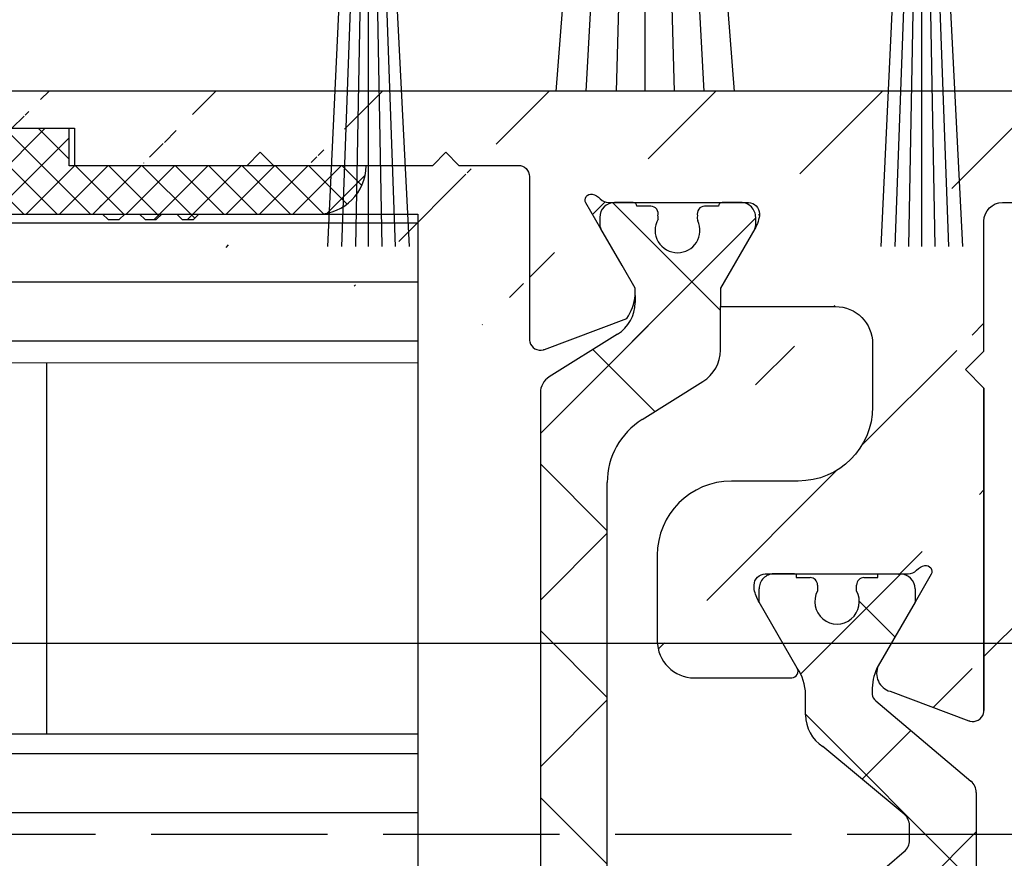
# Model space of a CAD drawing. Units: millimetres. Extents: x -1983 to 5565, y -2344 to 2456.
# Drawn here: x -202 to -176, y -932 to -909 of the extents above; entities that cross this region are included whole.
import ezdxf

# ---------------------------------------------------------------- set-up
doc = ezdxf.new("R2010")
doc.units = ezdxf.units.MM
doc.linetypes.add('AM_DIN_F_W050', pattern=[6.25, 4.75, -1.5])
doc.linetypes.add('AUSGEZOGEN', pattern=[0])
doc.layers.add('AM_3', color=6, linetype='AM_DIN_F_W050', lineweight=25)
doc.layers.add('AM_8', color=1, linetype='Continuous', lineweight=25)
for name, color, linetype in [('dimension-Bemassung', 5, 'Continuous'), ('hatching-Schraffur', 5, 'Continuous'), ('helpline-Hilfslinie', 2, 'Continuous'), ('helpline-Hilslinie', 1, 'Continuous'), ('outline-Körperkante', 7, 'Continuous'), ('phantom-fiktive Kanten', 6, 'Continuous')]:
    doc.layers.add(name, color=color, linetype=linetype)
doc.styles.add('Text_5', font='ARIAL.TTF', dxfattribs={"height": 5})
doc.dimstyles.new('Details', dxfattribs={"dimtxt": 5, "dimasz": 6, "dimexe": 1.25, "dimexo": 0.625, "dimgap": 2, "dimtad": 1, "dimdec": 1, "dimtxsty": 'Text_5', "dimcen": 2.5, "dimadec": 0, "dimazin": 0, "dimtfac": 1, "dimtdec": 1, "dimtmove": 0, "dimatfit": 3, "dimfxl": 1, "dimarcsym": 0})
pattern_1 = [(0, (0, -0.006148766001196293), (0, 1.5875), [])]

# ---------------------------------------------------------------- blocks, each defined once
blk = doc.blocks.new('*D87')
at = {"layer": 'Defpoints', "color": 0}
for p in [(-176.4986962171924, -883.8543589597742), (-153.5624902216687, -883.8543589597742), (-170.0077490729491, -930.8567632793936)]:
    blk.add_point(p, dxfattribs=at)
at = {"layer": 'dimension-Bemassung', "color": 0, "lineweight": -2}
for p, q in [((-175.8736962171924, -883.8543589597742), (-152.3124902216687, -883.8543589597742)), ((-153.5624902216687, -924.8567632793936), (-153.5624902216687, -889.8543589597742)), ((-169.3827490729491, -930.8567632793936), (-152.3124902216687, -930.8567632793936))]:
    blk.add_line(p, q, dxfattribs=at)
at = {"layer": 'dimension-Bemassung', "color": 0}
for points in [[(-154.5624902216687, -889.8543589597742), (-152.5624902216687, -889.8543589597742), (-153.5624902216687, -883.8543589597742)], [(-154.5624902216687, -924.8567632793936), (-152.5624902216687, -924.8567632793936), (-153.5624902216687, -930.8567632793936)]]:
    blk.add_solid(points, dxfattribs=at)
at = {"layer": 'dimension-Bemassung', "color": 0, "insert": (-158.0624902216685, -907.3555611195839), "char_height": 5, "attachment_point": 5, "rotation": 90, "style": 'Text_5'}
blk.add_mtext('47', dxfattribs=at)
blk = doc.blocks.new('*D88')
at = {"layer": 'Defpoints', "color": 0}
for p in [(-201.8986972009807, -907.8543591138041), (-218.7677925790098, -910.8477458396777), (-203.9694442409691, -910.8477458396777)]:
    blk.add_point(p, dxfattribs=at)
at = {"layer": 'dimension-Bemassung', "color": 0, "lineweight": -2}
for p, q in [((-218.7677925790098, -901.8543591138041), (-218.7677925790098, -887.1931592837976)), ((-202.5236972009807, -907.8543591138041), (-220.0177925790098, -907.8543591138041)), ((-218.7677925790098, -910.8477458396777), (-218.7677925790098, -907.8543591138041)), ((-204.5944442409691, -910.8477458396777), (-220.0177925790098, -910.8477458396777)), ((-218.7677925790098, -916.8477458396777), (-218.7677925790098, -922.8477458396777))]:
    blk.add_line(p, q, dxfattribs=at)
at = {"layer": 'dimension-Bemassung', "color": 0}
for points in [[(-219.7677925790098, -901.8543591138041), (-217.7677925790098, -901.8543591138041), (-218.7677925790098, -907.8543591138041)], [(-219.7677925790098, -916.8477458396777), (-217.7677925790098, -916.8477458396777), (-218.7677925790098, -910.8477458396777)]]:
    blk.add_solid(points, dxfattribs=at)
at = {"layer": 'dimension-Bemassung', "color": 0, "insert": (-223.3223628382183, -890.8302670600596), "char_height": 5, "attachment_point": 5, "rotation": 90, "style": 'Text_5'}
blk.add_mtext('3', dxfattribs=at)
blk = doc.blocks.new('401402_Verglausungsdichtung')
at = {"layer": 'hatching-Schraffur'}
h = blk.add_hatch(dxfattribs=at)
h.set_pattern_fill('ANSI37', color=256, scale=0.2, style=0)
h.set_pattern_definition([(45, (0, 0), (-0.4490128060534576, 0.4490128060534577), []), (135, (0, 0), (-0.4490128060534577, -0.4490128060534576), [])])
h.paths.add_polyline_path([(3.519161257345104, 2.450000000000045), (3.285058790990889, 2.450000000000045), (3, 2.300000000000068), (-0.900000000000091, 2.300000000000068), (-1.049999999999955, 2.450000000000045), (-1.349999999999909, 2.450000000000045), (-1.5, 2.300000000000068), (-1.900000000000091, 2.300000000000068), (-2.049999999999955, 2.450000000000045), (-2.349999999999908, 2.450000000000045), (-2.5, 2.300000000000068), (-2.900000000000091, 2.300000000000068), (-3.049999999999955, 2.450000000000045), (-3.34999999999991, 2.450000000000045), (-3.499999999999999, 2.300000000000068), (-6.699999999999984, 2.300000000000082, 0.4142135623731089), (-8, 1.000000000000014), (0, 1), (0, 0), (1.700000000000045, 0), (1.699999999999818, 1), (3.299999999999955, 1)])
at = {"layer": 'outline-Körperkante', "color": 7, "linetype": 'Continuous'}
for p, q in [((-3.349999999999909, 2.450000000000045), (-3.5, 2.300000000000068)), ((-3.049999999999955, 2.450000000000045), (-3.349999999999909, 2.450000000000045)), ((-2.900000000000091, 2.300000000000068), (-3.049999999999955, 2.450000000000045)), ((-2.349999999999909, 2.450000000000045), (-2.5, 2.300000000000068)), ((-2.049999999999955, 2.450000000000045), (-2.349999999999909, 2.450000000000045)), ((-1.900000000000091, 2.300000000000068), (-2.049999999999955, 2.450000000000045)), ((-1.349999999999909, 2.450000000000045), (-1.5, 2.300000000000068)), ((-1.049999999999955, 2.450000000000045), (-1.349999999999909, 2.450000000000045)), ((-0.900000000000091, 2.300000000000068), (-1.049999999999955, 2.450000000000045)), ((3.285058790990888, 2.450000000000045), (3, 2.300000000000068)), ((3.519161257345104, 2.450000000000045), (3.285058790990888, 2.450000000000045)), ((3.299999999999955, 1), (3.519161257345104, 2.450000000000045)), ((-3.5, 2.300000000000068), (-6.700000000000045, 2.300000000000082)), ((-2.5, 2.300000000000068), (-2.900000000000091, 2.300000000000068)), ((-1.5, 2.300000000000068), (-1.900000000000091, 2.300000000000068)), ((3, 2.300000000000068), (-0.900000000000091, 2.300000000000068)), ((-8, 1.000000000000014), (0, 1)), ((0, 1), (0, 0)), ((1.700000000000045, 0), (1.699999999999818, 1)), ((1.699999999999818, 1), (3.299999999999955, 1)), ((0, 0), (1.700000000000045, 0))]:
    blk.add_line(p, q, dxfattribs=at)
blk.add_arc((-6.699999999999989, 1.000000000000071), 1.300000000000011, 90.00000000000244, 180.0000000000024, dxfattribs=at)
blk = doc.blocks.new('3-64-1458_Mitteldichtungsprofil')
at = {"layer": 'hatching-Schraffur'}
h = blk.add_hatch(dxfattribs=at)
h.set_pattern_fill('ANSI31', color=256, style=0)
h.set_pattern_definition([(45, (0, 0), (-2.245064030267288, 2.245064030267288), [])])
edge = h.paths.add_edge_path()
edge.add_arc((-0.9999999999999982, 18.99999986621845), 1, 0, 90)
edge.add_arc((-3.999999999999998, 15.99999986621845), 1, 0, 90)
edge.add_arc((-1.499999999999998, 9.49999986621845), 1.5, 180, 360)
edge.add_line((-6.504993871870282, 16.99999986621845), (-3.999999999999998, 16.99999986621845))
edge.add_line((1.77635683940025e-15, 12.99999986621845), (1.77635683940025e-15, 18.99999986621845))
edge.add_line((-34.75, 19.99999986621754), (-1, 19.99999986621845))
edge.add_line((-2.999999999999998, 15.99999986621845), (-2.999999999999998, 9.49999986621845))
edge.add_line((-0.4999999999999982, 12.49999986621845), (1.77635683940025e-15, 11.99999986621845))
edge.add_line((1.77635683940025e-15, 12.99999986621845), (-0.4999999999999982, 12.49999986621845))
edge.add_line((1.77635683940025e-15, 9.49999986621845), (1.77635683940025e-15, 11.99999986621845))
edge.add_line((-7.004993871870282, 3.327566142105038), (-7.004993871870282, 11.99999986621845))
edge.add_arc((-7.370378323926364, 3.326221723889039), 0.3653869254155965, 347.1111539263358, 360.2108166935511)
edge.add_arc((-7.304712372879164, 3.324363747518298), 0.2999999999997839, 254.479703865681, 344.4797038656811)
edge.add_arc((-7.304712372879164, 3.324363747518298), 0.3000000000005925, 249.4797038657335, 254.479703865681)
edge.add_line((-7.004993871870282, 11.99999986621845), (-7.004993871870282, 3.32487730567304))
edge.add_line((-7.409874121108023, 3.043399325019859), (-9.53074897988239, 3.837218364243814))
edge.add_arc((-6.504993871870282, 16.49999986621845), 0.5, 90, 180)
edge.add_line((-7.504993871870282, 12.49999986621845), (-7.004993871870282, 11.99999986621845))
edge.add_line((-7.004993871870282, 12.99999986621845), (-7.504993871870282, 12.49999986621845))
edge.add_line((-7.004993871870282, 16.49999986621845), (-7.004993871870282, 12.99999986621845))
edge.add_arc((-18.88461554794392, 13.3262216898928), 0.3653869254155965, 179.7891833064489, 192.888846073664)
edge.add_arc((-18.95028149899112, 13.32436371352205), 0.2999999999997839, 195.5202961343191, 285.5202961343188)
edge.add_arc((-18.95028149899112, 13.32436371352205), 0.3000000000005925, 285.5202961343188, 290.5202961342662)
edge.add_line((-18.84511975076227, 13.04339929102361), (-16.62613408037107, 13.87394007735723))
edge.add_arc((-34.75, 19.74999986621754), 0.25, 90, 180)
edge.add_arc((-19.54999999999973, 17.69999986621736), 0.2999999999999829, 0, 90)
edge.add_arc((-19.84999999999945, 13.799999866225), 0.2999999999997272, 270, 274.9999999999475)
edge.add_arc((-34.75, 18.24999986621754), 0.25, 180.0000000000782, 270)
edge.add_line((-19.25, 13.32756610810875), (-19.25, 17.69999986621736))
edge.add_line((-35, 18.24999986621709), (-35, 19.74999986621754))
edge.add_line((-26.14644660940667, 17.99999986621754), (-21.85355339059424, 17.99999986621754))
edge.add_line((-21.14644660940667, 17.99999986621754), (-21.5, 18.35355325681088))
edge.add_line((-31.5, 17.99999986621754), (-26.85355339059424, 17.99999986621754))
edge.add_line((-26.5, 18.35355325681088), (-26.85355339059424, 17.99999986621754))
edge.add_line((-26.14644660940667, 17.99999986621754), (-26.5, 18.35355325681088))
edge.add_line((-21.5, 18.35355325681088), (-21.85355339059424, 17.99999986621754))
edge.add_line((-33.5, 18.99999986621754), (-33.5, 17.99999986621754))
edge.add_line((-31.5, 18.99999986621754), (-33.5, 18.99999986621754))
edge.add_line((-31.5, 17.99999986621754), (-31.5, 18.99999986621754))
edge.add_line((-34.75, 17.99999986621754), (-33.5, 17.99999986621754))
edge.add_line((-19.54999999999973, 17.99999986621754), (-21.14644660940667, 17.99999986621754))
edge.add_arc((-17.71758616959463, 14.61545556330301), 1.319512364082984, 325.8084248594667, 354.9644879379912)
edge.add_line((-17.29543143354647, 16.23999983222222), (-17.72789852826429, 16.98905481287512))
edge.add_arc((-17.62084539421724, 16.85339298689168), 0.3750423804834258, 41.11282776301127, 80.95565920211908)
edge.add_arc((-17.58974853275764, 17.06741086247026), 0.1588240906369172, 79.89747765285173, 209.5610827166539)
edge.add_arc((-17.11467559288374, 17.29999983222239), 0.2999999999998977, 221.8103148955948, 269.9999999998176)
edge.add_line((-17.29543143354647, 16.23999983222222), (-16.40316648009409, 14.69455159902988))
edge.add_line((-14.1031664800939, 14.69455159902897), (-14.1031664800939, 14.19999986621827))
edge.add_line((-13.15316648009408, 16.33811081423396), (-14.1031664800939, 14.69455159902897))
edge.add_arc((-13.8665346371486, 16.73712588601714), 0.8173782202930926, 327.1369588211574, 357.3966808993243)
edge.add_arc((-13.34999999999945, 16.69999986622373), 0.2999999999996987, 0, 90)
edge.add_line((-17.11481842441941, 16.99999986622391), (-13.36000000000013, 16.99999983222221))
edge.add_line((-11.00499387187028, 14.19999986621827), (-14.1031664800939, 14.19999986621827))
edge.add_arc((-12.00499387187028, 11.49999986621891), 2, 270, 360)
edge.add_arc((-11.00499387187028, 13.19999986621827), 1, 0, 90)
edge.add_line((-12.00499387187028, 9.499999866218905), (-13.80499387187001, 9.499999866218905))
edge.add_line((-10.00499387187028, 13.19999986621827), (-10.00499387187028, 11.49999986621891))
edge.add_arc((-13.80499387187001, 7.499999866218905), 2, 90, 180)
edge.add_arc((-14.80499387187001, 5.199999866219178), 1, 180, 270)
edge.add_line((-12.17971450713878, 4.199999866219178), (-14.80499387187001, 4.199999866219178))
edge.add_line((-15.80499387187001, 7.499999866218905), (-15.80499387187001, 5.199999866219178))
edge.add_arc((-12.19066374954858, 4.37703251458448), 0.1773709234812208, 273.5391623811692, 389.3427278629753)
edge.add_line((-12.03604879241257, 4.463950058995309), (-13.06145162670706, 6.23999986621846))
edge.add_arc((-11.82630054019829, 6.91971245375044), 1.409825311218808, 193.8741493287391, 208.8243072710571)
edge.add_arc((-12.89499387187015, 6.699999866218723), 0.2999999999998977, 90, 180)
edge.add_line((-13.19499387186988, 6.699999866218723), (-13.19499387187005, 6.581650370708805))
edge.add_line((-9.042207467368824, 6.999999866218451), (-12.89499387187015, 6.999999866218451))
edge.add_line((-8.430201200252993, 6.986947515622504), (-9.850682111248426, 4.52660240659689))
edge.add_line((-8.86145162670701, 6.23999986621846), (-8.428984531989187, 6.989054846871371))
edge.add_arc((-8.53603766603624, 6.853393020887927), 0.3750423804834258, 99.04434079788125, 138.8871722369888)
edge.add_arc((-8.567134527495842, 7.067410896466503), 0.1588240906369172, 330.4389172833456, 460.1025223471482)
edge.add_arc((-9.042207467369733, 7.299999866218633), 0.2999999999998977, 270.0000000001824, 318.1896851044051)
edge.add_arc((-9.395275925025578, 4.319019626600748), 0.500485169611415, 155.4956014075308, 254.2950595598368)
at = {"layer": 'hatching-Schraffur', "linetype": 'Continuous'}
h = blk.add_hatch(dxfattribs=at)
h.set_pattern_fill('ANSI37', color=5, angle=-90.00000000000001)
h.set_pattern_definition([(315, (0, 0), (2.245064030267289, 2.245064030267288), []), (44.99999999999999, (0, 0), (-2.245064030267288, 2.245064030267289), [])])
edge = h.paths.add_edge_path()
edge.add_arc((-18.45316648009454, 11.87885611426998), 0.4999999999997222, 121.9999999999264, 179.9999999999212)
edge.add_line((-18.95316648009427, 11.87885611427067), (-18.95316648009427, 9.396715129347871))
edge.add_line((-18.95316648009427, 9.396715129347871), (-18.95316648009427, 1.752735593621452))
edge.add_line((-18.95316648009427, 1.752735593621452), (-18.95316648009336, -11.60170185610835))
edge.add_arc((-17.95316648009337, -11.60170185610805), 0.9999999999999893, 180.000000000017, 237.9999999999954)
edge.add_line((-18.48308574432664, -12.44974995226443), (-16.87324721586081, -13.45568871022665))
edge.add_arc((-17.40316648009406, -14.30373680638302), 0.9999999999999789, 3.922195901395753e-12, 57.99999999999568, ccw=False)
edge.add_line((-16.40316648009409, -14.30373680638295), (-16.40316648009409, -14.69455186659395))
edge.add_line((-16.40316648009409, -14.69455186659395), (-17.32637156085091, -16.29358997227025))
edge.add_arc((-17.15316648009378, -16.39358997227195), 0.2000000000010617, 149.999999999611, 179.9999999996255)
edge.add_line((-17.35316648009484, -16.39358997227065), (-17.35316648009482, -16.60000013378395))
edge.add_arc((-16.95316648009382, -16.60000013378345), 0.4000000000010004, 180.0000000000723, 270.0000000000662)
edge.add_line((-16.95316648009336, -17.00000013378445), (-16.45316648009427, -17.00000013378445))
edge.add_arc((-16.45316648009477, -16.90000013378456), 0.09999999999989129, 270.000000000287, 360.0000000002341)
edge.add_line((-16.35316648009488, -16.90000013378415), (-15.97816648009391, -16.90000013378415))
edge.add_arc((-15.97816648009425, -16.70000013378465), 0.1999999999994984, 270.0000000000957, 376.2313005963647)
edge.add_arc((-15.9781664800947, -16.58819386524638), 0.1999999999997916, 343.7686994038144, 371.0991597962554)
edge.add_arc((-15.26207642341706, -16.25006629334042), 0.600000000000374, 89.99999999904247, 209.9587753989254, ccw=False)
edge.add_arc((-15.25316648008579, -16.25000013374784), 0.5999999999636927, 90.00000000082781, 90.85086818755099, ccw=False)
edge.add_arc((-15.253166480094, -16.25000013378433), 0.6000000000001791, -25.007833234659984, 90.00000000004331, ccw=False)
edge.add_arc((-14.52816648009374, -16.58819386524645), 0.2000000000002308, 154.9921667651673, 196.2313005961256)
edge.add_arc((-14.52816648009399, -16.70000013378415), 0.2000000000000243, 163.7686994038221, 269.99999999997)
edge.add_line((-14.52816648009409, -16.90000013378418), (-14.15316648009409, -16.90000013378505))
edge.add_arc((-14.0531664800937, -16.90000013378505), 0.1000000000003904, 180, 269.9999999999837)
edge.add_line((-14.05316648009373, -17.00000013378544), (-13.55316648009464, -17.00000013378545))
edge.add_arc((-13.55316648009464, -16.60000013378485), 0.4000000000006025, 270, 360)
edge.add_line((-13.15316648009404, -16.60000013378485), (-13.15316648009409, -16.39358997227065))
edge.add_arc((-13.35316648009351, -16.39358997227245), 0.1999999999994184, 5.170309690202127e-10, 30.00000000051983)
edge.add_line((-13.17996139933803, -16.29358997227117), (-14.10316648009391, -14.69455186659395))
edge.add_line((-14.10316648009391, -14.69455186659395), (-14.10316648009391, -13.02882598804125))
edge.add_arc((-15.10316648009358, -13.02882598804125), 0.9999999999996678, 0, 58.00000000000538)
edge.add_line((-14.57324721586063, -12.18077789188505), (-16.21300500855975, -11.15614350267275))
edge.add_arc((-15.15316648009427, -9.460047310359531), 1.999999999999814, 180.0000000000263, 238.0000000000282, ccw=False)
edge.add_line((-17.15316648009409, -9.460047310360448), (-17.15316648009409, 9.46004704279552))
edge.add_arc((-15.15316648009474, 9.46004704279546), 1.999999999999348, 121.99999999999511, 179.9999999999983, ccw=False)
edge.add_line((-16.21300500856066, 11.15614323510785), (-14.57324721586062, 12.18077762432007))
edge.add_arc((-15.10316648009441, 13.02882572047673), 1.00000000000051, 302.0000000000215, 360.0000000000234)
edge.add_line((-14.1031664800939, 13.02882572047714), (-14.1031664800939, 14.69455159902897))
edge.add_line((-14.1031664800939, 14.69455159902897), (-13.17996139933799, 16.29358970470618))
edge.add_arc((-13.3531664800935, 16.39358970470741), 0.1999999999994128, 329.9999999994969, 359.9999999994922)
edge.add_line((-13.15316648009408, 16.39358970470563), (-13.15316648009408, 16.59999986621985))
edge.add_arc((-13.55316648009417, 16.59999986621939), 0.4000000000000892, 6.51377598763583e-11, 90.0000000000659)
edge.add_line((-13.55316648009463, 16.99999986621948), (-14.05316648009372, 16.99999986621948))
edge.add_arc((-14.05316648009416, 16.89999986621956), 0.09999999999992326, 89.99999999974759, 179.9999999997313)
edge.add_line((-14.15316648009409, 16.89999986622003), (-14.52816648009409, 16.89999986622003))
edge.add_arc((-14.52816648009415, 16.69999986622011), 0.199999999999914, 89.99999999998167, 196.2313005962147)
edge.add_arc((-14.52816648009369, 16.58819359768239), 0.2000000000002794, 163.7686994039006, 205.0078332348319)
edge.add_arc((-15.25316648009343, 16.24999986621986), 0.599999999999829, -89.999999999924, 25.007833234716884, ccw=False)
edge.add_arc((-15.26207642341691, 16.24993370666415), 0.6000000000000567, 150.0487819498297, 270.8508681877897, ccw=False)
edge.add_arc((-15.97816648009528, 16.58819359768088), 0.200000000000513, 348.8421872404088, 376.2313005962579)
edge.add_arc((-15.97816648009434, 16.69999986621951), 0.1999999999996044, 343.7686994036673, 449.9999999998758)
edge.add_line((-15.9781664800939, 16.89999986621912), (-16.35316648009481, 16.89999986621912))
edge.add_arc((-16.45316648009475, 16.89999986621955), 0.09999999999994102, 359.9999999997557, 449.9999999997171)
edge.add_line((-16.45316648009426, 16.99999986621949), (-16.95316648009335, 16.99999986621948))
edge.add_arc((-16.95316648009426, 16.59999986621894), 0.4000000000005457, 89.99999999986973, 179.9999999998697)
edge.add_line((-17.35316648009481, 16.59999986621985), (-17.35316648009481, 16.39358970470563))
edge.add_arc((-17.15316648009551, 16.39358970470738), 0.199999999999303, 180.0000000004997, 210.0000000005118)
edge.add_line((-17.3263715608509, 16.29358970470618), (-16.75316648009446, 15.30076938167873))
edge.add_line((-16.75316648009446, 15.30076938167873), (-16.40316648009409, 14.69455159902988))
edge.add_line((-16.40316648009409, 14.69455159902988), (-16.40316648009409, 14.30373653881874))
edge.add_arc((-17.40316648009484, 14.30373653881847), 1.00000000000075, -57.99999999997118, 1.5688783605583012e-11, ccw=False)
edge.add_line((-16.87324721586081, 13.45568844266167), (-18.71812611221046, 12.3028801623483))
h = blk.add_hatch(dxfattribs=at)
h.set_pattern_fill('ANSI37', color=5, angle=-90.00000000000001)
h.set_pattern_definition([(315, (-11.01459562025953, 6.924583408157019), (2.245064030267289, 2.245064030267288), []), (44.99999999999999, (-11.01459562025953, 6.924583408157019), (-2.245064030267288, 2.245064030267289), [])])
edge = h.paths.add_edge_path()
edge.add_line((-10.43645162670706, -6.700000133781623), (-10.43645162670706, -6.540473884747223))
edge.add_arc((-10.96145162670703, -6.250000133781723), 0.5999999999999529, 331.0449756281438, 568.9550243718562)
edge.add_line((-11.48645162670701, -6.540473884747223), (-11.48645162670701, -6.700000133781623))
edge.add_arc((-11.68645162670703, -6.700000133781602), 0.2000000000000242, 269.9999999999939, 359.9999999999939, ccw=False)
edge.add_line((-11.68645162670706, -6.900000133781626), (-12.06145162670707, -6.900000133781626))
edge.add_line((-12.06145162670707, -6.900000133781626), (-12.06145162670707, -7.000000133781521))
edge.add_line((-12.06145162670707, -7.000000133781521), (-12.66145162670719, -7.000000133781521))
edge.add_arc((-12.66145162670714, -6.600000133781587), 0.3999999999999337, 179.9999999999775, 269.99999999999187, ccw=False)
edge.add_line((-13.06145162670707, -6.60000013378143), (-13.06145162670707, -6.24000013378153))
edge.add_line((-13.06145162670707, -6.24000013378153), (-11.97222114216575, -4.353397593403225))
edge.add_arc((-13.01145162670732, -3.753397593403029), 1.200000000000308, 329.9999999999977, 359.9999999999999)
edge.add_line((-11.81145162670701, -3.753397593403031), (-11.81145162670706, -3.201108689111033))
edge.add_arc((-10.81145162670682, -3.201108689111064), 1.000000000000234, 121.9999999999975, 179.9999999999982, ccw=False)
edge.add_line((-11.34137089094011, -2.353060592954415), (-9.151242687426391, -0.4771533947619933))
edge.add_arc((-9.411451626706999, -0.173358549647124), 0.3999999999998828, 310.5809962742701, 360.0000000000035)
edge.add_line((-9.011451626707116, -0.1733585496470997), (-9.011451626707101, -1.337815493940298e-07))
edge.add_line((-9.011451626707101, -1.337815493940298e-07), (-9.011451626707101, 0.224036675709959))
edge.add_arc((-9.41145162670697, 0.2240366757099465), 0.3999999999998689, 1.785086314971984e-12, 50.19327986433438)
edge.add_line((-9.155371704347461, 0.5313200520325889), (-11.34137089094011, 2.353060325391544))
edge.add_arc((-10.81145162670701, 3.201108421548088), 1.000000000000048, 180.0000000000088, 238.0000000000084, ccw=False)
edge.add_line((-11.81145162670706, 3.201108421547934), (-11.81145162670706, 3.753397325839961))
edge.add_arc((-13.01145162670733, 3.753397325839986), 1.200000000000269, 359.9999999999989, 389.9999999999987)
edge.add_line((-11.97222114216575, 4.353397325840097), (-13.06145162670706, 6.23999986621846))
edge.add_line((-13.06145162670706, 6.23999986621846), (-13.06145162670706, 6.59999986621836))
edge.add_arc((-12.66145162670709, 6.599999866218488), 0.3999999999999631, 90.00000000001421, 180.0000000000183, ccw=False)
edge.add_line((-12.66145162670719, 6.999999866218451), (-12.06145162670706, 6.999999866218451))
edge.add_line((-12.06145162670706, 6.999999866218451), (-12.06145162670706, 6.899999866218542))
edge.add_line((-12.06145162670706, 6.899999866218542), (-11.68645162670706, 6.899999866218542))
edge.add_arc((-11.68645162670706, 6.699999866218496), 0.2000000000000455, 0, 90, ccw=False)
edge.add_line((-11.48645162670701, 6.699999866218496), (-11.48645162670701, 6.540473617183926))
edge.add_arc((-10.96145162670697, 6.249999866218495), 0.5999999999999737, 151.0449756281525, 388.9550243718722)
edge.add_line((-10.43645162670706, 6.540473617184153), (-10.43645162670706, 6.699999866218496))
edge.add_arc((-10.23645162670698, 6.699999866218468), 0.2000000000000739, 90.00000000000807, 179.9999999999918, ccw=False)
edge.add_line((-10.23645162670701, 6.899999866218542), (-9.86145162670701, 6.899999866218542))
edge.add_line((-9.86145162670701, 6.899999866218542), (-9.86145162670701, 6.999999866218451))
edge.add_line((-9.86145162670701, 6.999999866218451), (-9.261451626707101, 6.999999866218451))
edge.add_arc((-9.261451626707101, 6.59999986621836), 0.4000000000000909, 0, 90, ccw=False)
edge.add_line((-8.86145162670701, 6.59999986621836), (-8.86145162670701, 6.23999986621846))
edge.add_line((-8.86145162670701, 6.23999986621846), (-9.850682111248405, 4.526602406596927))
edge.add_arc((-8.811451626707232, 3.926602406596923), 1.19999999999987, 149.9999999999962, 179.9999999999961)
edge.add_line((-10.0114516267071, 3.926602406597004), (-10.0114516267071, 3.755417473000668))
edge.add_arc((-9.811451626707095, 3.75541747300058), 0.2000000000000064, 179.9999999999749, 237.9999999999782)
edge.add_line((-9.917435479553804, 3.58580785376933), (-7.353216004101258, 1.41811823724982))
edge.add_arc((-7.611451626707026, 1.112644239637099), 0.4000000000001071, 2.0179413695586845e-11, 49.79014471916372, ccw=False)
edge.add_line((-7.21145162670692, 1.112644239637239), (-7.211451626707161, -1.337815493940298e-07))
edge.add_line((-7.211451626707161, -1.337815493940298e-07), (-7.21145162670692, -1.112644507200324))
edge.add_arc((-7.611451626707027, -1.112644507200183), 0.4000000000001078, 310.2098552808364, 359.9999999999798, ccw=False)
edge.add_line((-7.353216004101258, -1.418118504812904), (-9.917435479553804, -3.585808121332429))
edge.add_arc((-9.811451626706896, -3.755417740563822), 0.2000000000002334, 122.0000000000484, 180.0000000000287)
edge.add_line((-10.01145162670713, -3.755417740563923), (-10.0114516267071, -3.926602674159833))
edge.add_arc((-8.811451626706825, -3.926602674159951), 1.200000000000276, 179.9999999999944, 209.9999999999973)
edge.add_line((-9.85068211124842, -4.52660267416004), (-8.86145162670701, -6.24000013378153))
edge.add_line((-8.86145162670701, -6.24000013378153), (-8.86145162670701, -6.60000013378143))
edge.add_arc((-9.261451626707101, -6.60000013378143), 0.4000000000000909, -90, 0, ccw=False)
edge.add_line((-9.261451626707101, -7.000000133781521), (-9.86145162670701, -7.000000133781521))
edge.add_line((-9.86145162670701, -7.000000133781521), (-9.86145162670701, -6.900000133781626))
edge.add_line((-9.86145162670701, -6.900000133781626), (-10.23645162670701, -6.900000133781626))
edge.add_arc((-10.23645162670697, -6.700000133781538), 0.2000000000000881, 180.0000000000244, 269.9999999999878, ccw=False)
at = {"layer": 'outline-Körperkante'}
for p, q in [((-16.45316648009426, 16.99999986621949), (-16.95316648009335, 16.99999986621948)), ((-13.55316648009463, 16.99999986621948), (-14.05316648009372, 16.99999986621948)), ((-15.9781664800939, 16.89999986621912), (-16.35316648009481, 16.89999986621912)), ((-14.15316648009409, 16.89999986622003), (-14.52816648009409, 16.89999986622003)), ((-17.35316648009481, 16.59999986621985), (-17.35316648009481, 16.39358970470563)), ((-13.15316648009408, 16.39358970470563), (-13.15316648009408, 16.59999986621985)), ((-16.40316648009409, 14.49963778046647), (-16.40316648009409, 14.30373653881874)), ((-14.1031664800939, 13.02882572047714), (-14.10316648009391, 14.19999986621827)), ((-16.87324721586081, 13.45568844266167), (-18.71812611221046, 12.3028801623483)), ((-18.71812611221046, 12.3028801623483), (-18.71812611221046, 12.3028801623483)), ((-16.21300500856066, 11.15614323510785), (-14.57324721586062, 12.18077762432007)), ((-7.004993871870282, 11.99999986621845), (-7.004993871870282, 3.324877305673041)), ((-18.95316648009427, 11.87885611427067), (-18.95316648009336, -11.60170185610835)), ((-17.15316648009409, -9.460047310360448), (-17.15316648009409, 9.460047042795521)), ((-12.10499387186928, 6.999999866218451), (-12.70532101897073, 6.999999866218451)), ((-12.70499387186942, 7.000000000000005), (-12.10499387186928, 7.000000000000005))]:
    blk.add_line(p, q, dxfattribs=at)
at = {"layer": 'outline-Körperkante', "color": 7, "linetype": 'Continuous'}
for p, q in [((-12.06145162670706, 6.999999866218451), (-12.06145162670706, 6.899999866218542)), ((-12.06145162670706, 6.899999866218542), (-11.68645162670706, 6.899999866218542)), ((-10.23645162670701, 6.899999866218542), (-9.86145162670701, 6.899999866218542)), ((-9.86145162670701, 6.899999866218542), (-9.86145162670701, 6.999999866218451)), ((-11.48645162670701, 6.699999866218496), (-11.48645162670701, 6.540473617183926)), ((-10.43645162670706, 6.540473617184153), (-10.43645162670706, 6.699999866218496)), ((-13.06145162670706, 6.23999986621846), (-13.06145162670706, 6.59999986621836)), ((-8.86145162670701, 6.59999986621836), (-8.86145162670701, 6.23999986621846)), ((-11.81145162670706, 3.201108421547934), (-11.81145162670706, 3.753397325839961)), ((-10.0114516267071, 3.926602406597004), (-10.0114516267071, 3.755417473000668)), ((-9.917435479553804, 3.58580785376933), (-7.353216004101258, 1.41811823724982)), ((-9.155371704347461, 0.5313200520325889), (-11.34137089094011, 2.353060325391544)), ((-7.21145162670692, 1.112644239637239), (-7.211451626707161, -1.337815493940298e-07)), ((-9.011451626707101, -1.337815493940298e-07), (-9.011451626707101, 0.224036675709959)), ((-9.011451626707116, -0.1733585496470997), (-9.011451626707101, -1.337815493940298e-07)), ((-7.211451626707161, -1.337815493940298e-07), (-7.21145162670692, -1.112644507200324)), ((-11.34137089094011, -2.353060592954415), (-9.151242687426391, -0.4771533947619933))]:
    blk.add_line(p, q, dxfattribs=at)
at = {"layer": 'outline-Körperkante'}
for points in [[(-0.9999999999999982, 19.99999986621845), (-34.75, 19.99999986621754, 0.414213562373095)], [(-33.5, 18.99999986621754), (-31.5, 18.99999986621754), (-31.5, 17.99999986621754), (-26.85355339059424, 17.99999986621754), (-26.5, 18.35355325681088), (-26.14644660940667, 17.99999986621754), (-21.85355339059424, 17.99999986621754), (-21.5, 18.35355325681088), (-21.14644660940667, 17.99999986621754), (-19.54999999999973, 17.99999986621734, -0.414213562373095), (-19.25, 17.69999986621736), (-19.25, 13.32756610810875, 0.05722038896637958), (-19.2407964169307, 13.24471835356543, 0.412291534072064), (-18.87000758589192, 13.03530299520132, 0.02182007762191975), (-18.84511975076227, 13.04339929102361), (-16.62613408037107, 13.87394007735723, 0.1279081022026389), (-16.40316648009409, 14.49963778046647), (-16.40316648009409, 14.69455159902988), (-16.75316648009446, 15.30076938167873), (-17.32637156085183, 16.29358970470778), (-17.72789852826427, 16.98905481287508, -0.6350086682461593), (-17.56188918838351, 17.22377245845074, -0.1756199672339384), (-17.33828239063429, 17.09999983222318, 0.2134217652833948), (-17.1146755928847, 16.99999983222249), (-13.34999999999945, 16.99999986622343, -0.414213562373095), (-13.04999999999975, 16.69999986622373, -0.1328055634073122), (-13.17996139933705, 16.2935897047078), (-14.1031664800939, 14.69455159902897), (-14.10316648009391, 14.19999986621827), (-11.00499387187028, 14.19999986621827, -0.414213562373095), (-10.00499387187028, 13.19999986621827), (-10.00499387187028, 11.49999986621891, -0.414213562373095), (-12.00499387187028, 9.499999866218905), (-13.80499387187001, 9.499999866218905, 0.414213562373095), (-15.80499387187001, 7.499999866218905), (-15.80499387187001, 5.199999866219178, 0.414213562373095), (-14.80499387187001, 4.199999866219178), (-12.17971450713878, 4.199999866219178, 0.5531891224654064), (-12.03604879241257, 4.463950058995309), (-13.06145162670706, 6.23999986621846, -0.0653250546525412), (-13.19499387187005, 6.581650370708805), (-13.19499387186988, 6.699999866218723, -0.414213562373095), (-12.89499387187015, 6.999999866218621), (-9.042207467368778, 6.999999866218735, 0.2134217652833944), (-8.81860066961919, 7.099999866219417, -0.1756199672339373), (-8.594993871869972, 7.223772492446983, -0.6350086682461621), (-8.428984531989215, 6.989054846871321), (-8.86145162670701, 6.23999986621846), (-9.850682111248405, 4.526602406596927, 0.4599457459933137), (-9.53074897988239, 3.837218364243819), (-7.409874121107824, 3.043399325019919, 0.02182007762192041), (-7.384986285978148, 3.035303029198345, 0.414213562373095), (-7.015651654559211, 3.244089834419314, 0.07287441144859957), (-7.004993871870282, 3.327566142105038), (-7.004993871870282, 11.99999986621845), (-7.504993871870282, 12.49999986621845), (-7.004993871870282, 12.99999986621845), (-7.004993871870282, 16.49999986621845, -0.414213562373095), (-6.504993871870282, 16.99999986621845), (-3.999999999999998, 16.99999986621845, -0.414213562373095)]]:
    blk.add_lwpolyline(points, format="xyb", dxfattribs=at)
for centre, radius, start, end in [((-16.95316648009426, 16.59999986621894), 0.4000000000005457, 89.99999999986973, 179.9999999998697), ((-16.45316648009475, 16.89999986621955), 0.09999999999994102, 359.9999999997557, 89.99999999971705), ((-14.05316648009416, 16.89999986621956), 0.09999999999992326, 89.99999999974759, 179.9999999997313), ((-13.55316648009417, 16.59999986621939), 0.4000000000000892, 6.51377598763583e-11, 90.0000000000659), ((-15.97816648009434, 16.69999986621951), 0.1999999999996044, 343.7686994036673, 89.99999999987583), ((-14.52816648009415, 16.69999986622011), 0.199999999999914, 89.99999999998167, 196.2313005962147), ((-15.26207642341691, 16.24993370666415), 0.6000000000000567, 150.0487819498297, 270.8508681877897), ((-15.97816648009528, 16.58819359768088), 0.200000000000513, 348.8421872404088, 16.23130059625797), ((-15.25316648009343, 16.24999986621986), 0.599999999999829, 270.000000000076, 25.00783323471689), ((-14.52816648009369, 16.58819359768239), 0.2000000000002794, 163.7686994039006, 205.0078332348319), ((-17.15316648009551, 16.39358970470738), 0.199999999999303, 180.0000000004997, 210.0000000005117), ((-13.3531664800935, 16.39358970470741), 0.1999999999994128, 329.9999999994969, 359.9999999994922), ((-17.40316648009484, 14.30373653881847), 1.00000000000075, 302.0000000000288, 1.567377347024046e-11), ((-15.10316648009441, 13.02882572047673), 1.00000000000051, 302.0000000000215, 2.340888245555955e-11), ((-18.45316648009454, 11.87885611426998), 0.4999999999997222, 121.9999999999264, 179.9999999999212), ((-15.15316648009474, 9.46004704279546), 1.999999999999348, 121.9999999999951, 179.9999999999983)]:
    blk.add_arc(centre, radius, start, end, dxfattribs=at)
at = {"layer": 'outline-Körperkante', "color": 7, "linetype": 'Continuous'}
for centre, radius, start, end in [((-12.66145162670709, 6.599999866218488), 0.3999999999999631, 90.00000000001424, 180.0000000000183), ((-11.68645162670706, 6.699999866218496), 0.2000000000000455, 0, 90), ((-10.23645162670698, 6.699999866218468), 0.2000000000000739, 90.00000000000813, 179.9999999999919), ((-9.261451626707101, 6.59999986621836), 0.4000000000000909, 0, 90), ((-10.96145162670697, 6.249999866218495), 0.5999999999999737, 151.0449756281525, 28.95502437187228), ((-8.811451626707232, 3.926602406596923), 1.19999999999987, 149.9999999999962, 179.9999999999961), ((-13.07362536197098, 3.745211998308188), 1.262200276333712, 0.3715638615638861, 34.7106728738985), ((-9.811451626707095, 3.75541747300058), 0.2000000000000064, 179.9999999999749, 237.9999999999782), ((-10.81145162670701, 3.201108421548088), 1.000000000000048, 180.0000000000088, 238.0000000000084), ((-7.611451626707026, 1.112644239637099), 0.4000000000001071, 2.01647166804733e-11, 49.79014471916366), ((-9.41145162670697, 0.2240366757099465), 0.3999999999998689, 1.785086314971984e-12, 50.19327986433438), ((-9.411451626706999, -0.173358549647124), 0.3999999999998828, 310.5809962742701, 3.478731682851738e-12)]:
    blk.add_arc(centre, radius, start, end, dxfattribs=at)
blk = doc.blocks.new('GR_LR32_Therm_Laufflügel_rechts_EL_OF')
at = {"layer": 'hatching-Schraffur'}
h = blk.add_hatch(dxfattribs=at)
h.set_pattern_fill('LINE', color=256, scale=0.5, style=0)
h.set_pattern_definition(pattern_1)
h.paths.add_polyline_path([(1374.837091372742, 12.59280694150671), (1374.837091372742, 16.66313253636539), (26.24977296881571, 16.6541149628658), (26.24977296881571, 12.65113437804457)])
h = blk.add_hatch(dxfattribs=at)
h.set_pattern_fill('LINE', color=256, scale=0.5, style=0)
h.set_pattern_definition(pattern_1)
h.paths.add_polyline_path([(1374.837091372742, -1.345885038435636), (1374.837091372742, 2.654114971872481), (26.24977296881571, 2.654115086597294), (26.24977296881571, -1.34588503718691)])
at = {"layer": 'outline-Körperkante'}
for p, q in [((1374.837091372742, 16.66313253636539), (26.24977296881571, 16.6541149628658)), ((26.24977296881571, 16.6541149628658), (26.24977296881571, -15.34588503711965)), ((1374.837091372742, 12.59280694150671), (26.24977296881571, 12.65113437804457)), ((36.24977296881571, 2.65411496286216), (36.24977296881571, 12.6541149628658)), ((1374.837091372742, 2.654114971872481), (26.24977296881571, 2.654115086597294))]:
    blk.add_line(p, q, dxfattribs=at)
at = {"xscale": -1}
blk.add_blockref('3-64-1458_Mitteldichtungsprofil', (3.999772968832531, -0.03678866990576779), dxfattribs=at)
at = {"xscale": -1, "rotation": 180}
blk.add_blockref('401402_Verglausungsdichtung', (35.64977296883251, 18.95419375659458), dxfattribs=at)
blk = doc.blocks.new('GR_LR32_THERM_Öffnungsposition_EL')
at = {"layer": 'AM_3'}
blk.add_line((0, 0), (-2777.089429102514, 0), dxfattribs=at)
blk = doc.blocks.new('Bürste_B3.2_H9')
at = {"color": 7, "linetype": 'AUSGEZOGEN'}
blk.add_line((0.6800000599998839, -3.649999826896249), (0.6199998799997957, -2.859999746896222), dxfattribs=at)
at = {"layer": 'helpline-Hilslinie'}
for points in [[(-1.096726056336486, -13.00000000239603), (-0.6200001300001077, -2.859998916896814), (-0.5, -1.34999892689649), (-0.06999994000011611, -0.84999892689649), (0.06999992999999449, -0.84999892689649), (0.5, -1.34999892689649), (1.095696856979489, -13.00000000239603)], [(-0.7210309595678235, -13.00000000239603), (-0.2799999700000626, -0.9399997868966357)], [(0, -13.00000000239603), (0, -0.8499996368962575), (-0.1300001200002043, -0.8699996168964508), (-0.3544085867311435, -13.00000000239603)], [(0.7246392542725132, -13.00000000239603), (0.2899999599999319, -0.9399988368966778), (0.1299998699998923, -0.869998666896493), (0.3544085064321148, -13.00000000239602)]]:
    blk.add_lwpolyline(points, dxfattribs=at)
at = {"layer": 'outline-Körperkante', "color": 7, "linetype": 'AUSGEZOGEN'}
for p, q in [((1.399999589999595, 3.10343706289018e-09), (-1.40000007000009, -3.103437951068599e-09)), ((1.599999879999757, -0.2000002868969522), (1.399999589999595, 3.10343706289018e-09)), ((-1.40000007000009, -3.103437951068599e-09), (-1.600000120000288, -0.2000002931038272)), ((-1.600000120000288, -0.2000002931038272), (-1.600000120000175, -2.849999876896448)), ((1.599999879999871, -2.849999750689932), (1.599999879999757, -0.2000002868969522)), ((-1.600000120000175, -2.849999876896448), (-1.400000069999976, -3.049999926896647)), ((-1.400000069999976, -3.049999926896647), (-0.6200001300001077, -2.859999866896772)), ((-0.6200001300001077, -2.859998916896814), (-0.6800000700000055, -3.649999826896249)), ((0.6199998799997957, -2.859999746896222), (1.399999589999709, -3.049999800689676)), ((1.399999589999709, -3.049999800689676), (1.599999879999871, -2.849999750689932)), ((-0.6800000700000055, -3.649999826896249), (0.6800000599998839, -3.649999826896249))]:
    blk.add_line(p, q, dxfattribs=at)
blk = doc.blocks.new('Bürste_B7.5_H9')
at = {"layer": 'AM_8'}
for points in [[(-2.401596531671998, -8.999999999999716), (-1.819276691506275, -1.5)], [(-1.591170560471937, -8.999999999999716), (-1.180781933229127, -1.5)], [(-0.5774497846534814, -1.5), (-0.7844686557253908, -8.999999999999716)], [(0, -8.999999999999716), (0, -1.5)], [(0.5774497846534814, -1.5), (0.7844686557252771, -8.999999999999716)], [(1.591170560471824, -8.999999999999716), (1.180781933229127, -1.5)], [(2.401596531671885, -8.999999999999716), (1.819276691506275, -1.5)]]:
    blk.add_lwpolyline(points, dxfattribs=at)
at = {"layer": 'outline-Körperkante'}
for p, q in [((3.25, 0), (-3.25, 0)), ((-3.75, -0.5), (-3.75, -1)), ((3.75, -1), (3.75, -0.5)), ((-3.25, -1.5), (3.25, -1.5))]:
    blk.add_line(p, q, dxfattribs=at)
for centre, start, end in [((-3.25, -0.5), 90, 180), ((3.25, -0.5), 0, 90), ((-3.25, -1), 180, 270), ((3.25, -1), 270, 0)]:
    blk.add_arc(centre, 0.5, start, end, dxfattribs=at)
blk = doc.blocks.new('Abdeckung')
at = {"rotation": 90}
for name, p in [('Bürste_B3.2_H9', (1282.15464492813, 569.1018458378985, -25)), ('Bürste_B7.5_H9', (1281.97964508216, 561.6518453128988, -25)), ('Bürste_B3.2_H9', (1282.154644902984, 554.2018455699827, -25))]:
    blk.add_blockref(name, p, dxfattribs=at)
blk = doc.blocks.new('GR_WD2201_LR32_THERM_EL_OF_Sturz')
at = {"layer": 'phantom-fiktive Kanten'}
blk.add_line((-2950.591416705576, 3.364285002927545), (-38.79325968105968, 3.364285002927545), dxfattribs=at)
at = {"xscale": -1, "rotation": 90}
blk.add_blockref('Abdeckung', (-857.9006613008755, 1309.209995732659, 25), dxfattribs=at)
for name, p in [('GR_LR32_Therm_Laufflügel_rechts_EL_OF', (-1439.681532119286, -1.726247271686795)), ('GR_LR32_THERM_Öffnungsposition_EL', (0.007403412410440069, -1.772053515090434))]:
    blk.add_blockref(name, p)

msp = doc.modelspace()

# ---------------------------------------------------------------- block references
at = {"layer": 'helpline-Hilfslinie', "xscale": -1}
msp.add_blockref('GR_WD2201_LR32_THERM_EL_OF_Sturz', (-1604.901203391422, -929.0847097643027), dxfattribs=at)

# ---------------------------------------------------------------- dimensions: what is measured, and where the dimension line sits
at = {"layer": 'dimension-Bemassung'}
dim = msp.add_linear_dim(base=(-153.5624902216687, -883.8543589597742), p1=(-170.0077490729491, -930.8567632793936), p2=(-176.4986962171924, -883.8543589597742), angle=90, dimstyle='Details', dxfattribs=at)
dim.commit()
dim.dimension.update_dxf_attribs({"geometry": '*D87', "text_midpoint": (-158.0624902216685, -907.3555611195839)})
dim = msp.add_linear_dim(base=(-218.7677925790098, -910.8477458396777), p1=(-201.8986972009807, -907.8543591138041), p2=(-203.9694442409691, -910.8477458396777), angle=90, dimstyle='Details', dxfattribs=at)
dim.commit()
dim.dimension.update_dxf_attribs({"geometry": '*D88', "text_midpoint": (-218.7677925790096, -890.8302670600596), "dimtype": 160})

doc.saveas('drawing.dxf')
